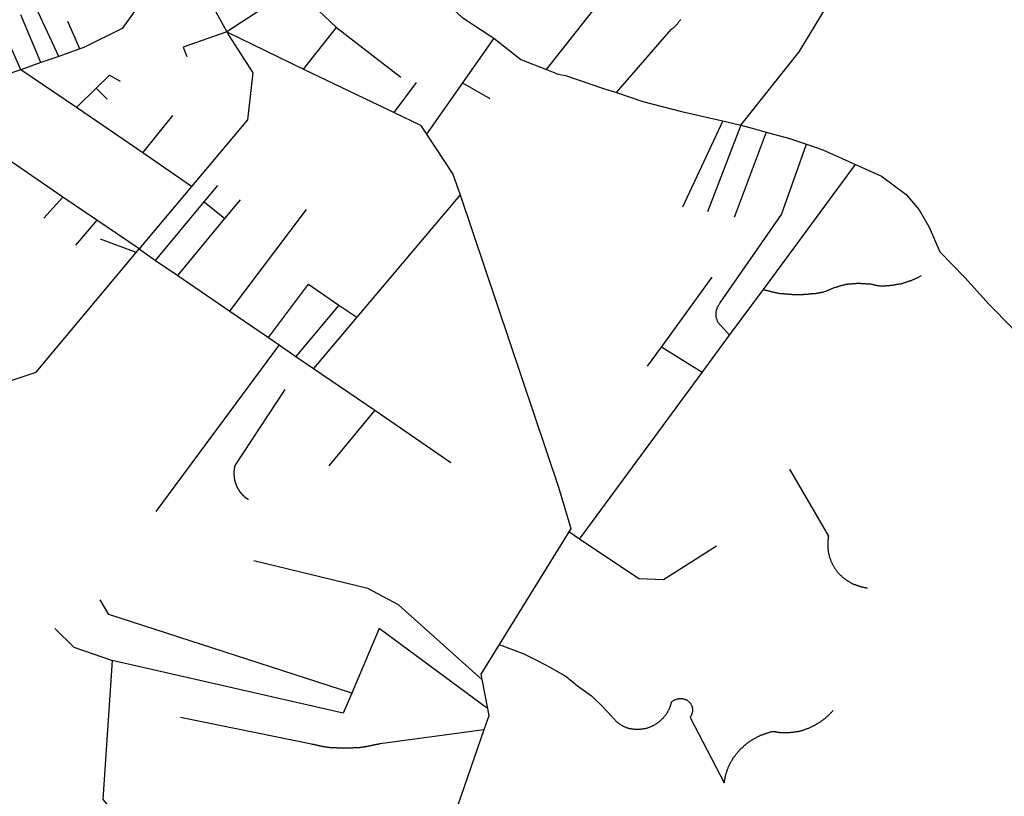
# Model space of a CAD drawing. Extents: x 318165 to 809444, y 987769 to 3368451.
# Drawn here: x 332769 to 333209, y 3361845 to 3362192 of the extents above; entities that cross this region are included whole.
import ezdxf

# ---------------------------------------------------------------- set-up
doc = ezdxf.new("R2010")
doc.units = 0
doc.header["$LTSCALE"] = 10
doc.header["$MEASUREMENT"] = 0
doc.layers.add('AMBI_EIXORUA', color=252, linetype='CONTINUOUS')

msp = doc.modelspace()

# ---------------------------------------------------------------- linework, layer by layer
at = {"layer": 'AMBI_EIXORUA'}
for points, elevation in [([(332894.59, 3362237.38), (332905.82, 3362233.87), (332923.39, 3362224.28), (332937.43, 3362216.59), (332952.98, 3362205.52), (332966.34, 3362193.23), (332967.28, 3362192.56), (332979.77, 3362184.46), (332980.62, 3362183.78)], 5337.64), ([(332847.35, 3362216.45), (332849.05, 3362208.89), (332856.98, 3362194.31), (332861.2, 3362186.62)], 5334.67), ([(333004.19, 3362169.88), (333037.2, 3362211.73)], 5347.09), ([(333091.11, 3362144.9), (333117.32, 3362177.71), (333129.06, 3362197.15), (333138.75, 3362212.4)], 5362.48), ([(332891.46, 3362206.46), (332861.2, 3362186.62)], 5334.4), ([(332891.46, 3362206.46), (332910.27, 3362188.64)], 5334.94), ([(332786.04, 3362175.68), (332774.94, 3362199.58)], 5336.83), ([(332821.68, 3362198.36), (332814.43, 3362188.1), (332797.17, 3362179.6), (332795.49, 3362179.06)], 5336.02), ([(332778.07, 3362172.98), (332769.05, 3362194.31)], 5338.18), ([(333035.59, 3362159.48), (333060.06, 3362187.7), (333060.27, 3362187.83), (333060.48, 3362188.1), (333060.7, 3362188.24), (333060.88, 3362188.37), (333061.1, 3362188.51), (333061.29, 3362188.78), (333061.51, 3362188.91), (333061.69, 3362189.05), (333061.89, 3362189.32), (333062.08, 3362189.45), (333062.27, 3362189.72), (333062.45, 3362189.86), (333062.62, 3362190.13), (333062.81, 3362190.26), (333062.97, 3362190.4), (333063.16, 3362190.67), (333063.33, 3362190.94), (333063.49, 3362191.07), (333063.65, 3362191.34), (333063.79, 3362191.48), (333063.95, 3362191.75), (333064.12, 3362192.02), (333064.26, 3362192.15)], 5353.3), ([(332769.1, 3362169.74), (332759.88, 3362190.8)], 5339.8), ([(332795.49, 3362179.06), (332790.02, 3362191.34)], 5336.29), ([(332895.48, 3362170.01), (332910.27, 3362188.64)], 5342.5), ([(332910.27, 3362188.64), (332939.1, 3362166.37)], 5348.17), ([(332861.2, 3362186.62), (332841.75, 3362179.73), (332843.3, 3362175.68)], 5338.45), ([(332861.2, 3362186.62), (332862.07, 3362185), (332872.83, 3362168.26), (332870.42, 3362147.33), (332845.45, 3362117.5)], 5374.63), ([(332861.2, 3362186.62), (332895.48, 3362170.01)], 5342.77), ([(332980.62, 3362183.78), (332966.68, 3362163.8)], 5349.25), ([(332980.62, 3362183.78), (332992.77, 3362174.33), (333004.19, 3362169.88)], 5347.36), ([(332795.49, 3362179.06), (332786.04, 3362175.68)], 5336.56), ([(332786.04, 3362175.68), (332778.07, 3362172.98)], 5337.91), ([(332769.1, 3362169.74), (332760.53, 3362166.77)], 5340.34), ([(332778.07, 3362172.98), (332769.1, 3362169.74)], 5339.53), ([(332793.91, 3362152.87), (332769.1, 3362169.74)], 5351.68), ([(332895.48, 3362170.01), (332936.02, 3362150.57)], 5354.38), ([(333004.19, 3362169.88), (333009.51, 3362167.72), (333012.68, 3362167.18), (333029.76, 3362161.37), (333035.59, 3362159.48)], 5353.57), ([(332802.74, 3362161.51), (332808.74, 3362167.31)], 5346.01), ([(332808.74, 3362167.31), (332813.48, 3362164.61)], 5344.12), ([(332793.91, 3362152.87), (332802.74, 3362161.51)], 5351.41), ([(332802.74, 3362161.51), (332807.71, 3362156.51)], 5348.71), ([(332936.02, 3362150.57), (332946.03, 3362164.07)], 5354.11), ([(332966.68, 3362163.8), (332950.54, 3362140.85)], 5359.78), ([(332966.68, 3362163.8), (332978.85, 3362156.92)], 5353.03), ([(333035.59, 3362159.48), (333047.31, 3362155.57), (333064.59, 3362150.98), (333082.4, 3362147.06), (333083.06, 3362146.93)], 5360.86), ([(332823.6, 3362132.48), (332793.91, 3362152.87)], 5362.21), ([(332823.6, 3362132.48), (332837.09, 3362149.22)], 5361.94), ([(332936.02, 3362150.57), (332947.84, 3362144.9), (332950.54, 3362140.85)], 5360.05), ([(332787.82, 3362112.77), (332739.8, 3362145.71)], 5375.17), ([(333083.06, 3362146.93), (333065, 3362108.18)], 5384.62), ([(333091.11, 3362144.9), (333076.29, 3362106.16)], 5385.16), ([(333083.06, 3362146.93), (333091.11, 3362144.9)], 5362.75), ([(333091.11, 3362144.9), (333097.21, 3362143.28), (333102.45, 3362141.8)], 5364.64), ([(332950.54, 3362140.85), (332962.39, 3362123.03), (332965.56, 3362113.72)], 5378.68), ([(333102.45, 3362141.8), (333088.21, 3362103.59)], 5386.51), ([(333102.45, 3362141.8), (333112.44, 3362139.1), (333120.54, 3362136.4)], 5369.5), ([(333086.12, 3362050.94), (333080.89, 3362056.88), (333080.79, 3362057.15), (333080.68, 3362057.42), (333080.58, 3362057.69), (333080.51, 3362057.83), (333080.41, 3362058.1), (333080.36, 3362058.37), (333080.29, 3362058.64), (333080.24, 3362058.77), (333080.2, 3362059.04), (333080.14, 3362059.31), (333080.13, 3362059.58), (333080.1, 3362059.85), (333080.09, 3362060.12), (333080.09, 3362060.39), (333080.09, 3362060.53), (333080.1, 3362060.8), (333080.13, 3362061.07), (333080.16, 3362061.34), (333080.2, 3362061.61), (333080.23, 3362061.88), (333080.29, 3362062.15), (333080.35, 3362062.42), (333080.43, 3362062.55), (333080.52, 3362062.82), (333080.6, 3362063.09), (333080.68, 3362063.36), (333080.8, 3362063.63), (333080.91, 3362063.9), (333081.05, 3362064.04), (333081.16, 3362064.31), (333081.29, 3362064.58), (333081.44, 3362064.71), (333081.6, 3362064.98), (333081.73, 3362065.25), (333081.95, 3362065.52), (333109.42, 3362104.94), (333120.54, 3362136.4)], 5407.57), ([(333120.54, 3362136.4), (333127.92, 3362133.83), (333140.81, 3362128.03), (333142.51, 3362127.35)], 5375.98), ([(332845.45, 3362117.5), (332823.6, 3362132.48)], 5374.9), ([(333101.28, 3362071.46), (333142.51, 3362127.35)], 5398.66), ([(333142.51, 3362127.35), (333154.1, 3362122.09), (333165.06, 3362113.85), (333170.97, 3362107.1), (333175.47, 3362099.27), (333180.12, 3362088.34), (333191.4, 3362076.86), (333202.28, 3362064.71), (333212.47, 3362054.45), (333222.75, 3362046.62), (333230.07, 3362031.23), (333237.03, 3362016.79), (333240.6, 3362005.18)], 5429.44), ([(332845.45, 3362117.5), (332821.97, 3362089.55)], 5386.78), ([(332851.08, 3362110.61), (332857.13, 3362117.9)], 5377.06), ([(332787.82, 3362112.77), (332779.35, 3362103.32)], 5379.49), ([(332803.12, 3362102.38), (332787.82, 3362112.77)], 5380.3), ([(332965.56, 3362113.72), (332919.38, 3362059.04)], 5400.55), ([(332965.56, 3362113.72), (333009.62, 3361983.04), (333015.07, 3361964.54), (333014.2, 3361963.06)], 5447.26), ([(332829.37, 3362084.42), (332851.08, 3362110.61)], 5387.86), ([(332851.08, 3362110.61), (332860.36, 3362103.19)], 5381.38), ([(332860.36, 3362103.19), (332867.36, 3362111.56)], 5381.11), ([(332862.53, 3362061.74), (332896.81, 3362107.24)], 5398.12), ([(332803.12, 3362102.38), (332793.45, 3362091.31)], 5385.43), ([(332821.97, 3362089.55), (332803.12, 3362102.38)], 5387.05), ([(332839.28, 3362077.67), (332860.36, 3362103.19)], 5390.29), ([(332820.72, 3362087.93), (332804.76, 3362094.01)], 5387.59), ([(332692.35, 3362040.68), (332717.01, 3362028.94), (332747.94, 3362025.29), (332775.85, 3362034.47), (332820.72, 3362087.93)], 5411.08), ([(332820.72, 3362087.93), (332821.97, 3362089.55)], 5387.32), ([(332821.97, 3362089.55), (332829.37, 3362084.42)], 5388.13), ([(332829.37, 3362084.42), (332839.28, 3362077.67)], 5390.56), ([(332839.28, 3362077.67), (332862.53, 3362061.74)], 5398.39), ([(333055.62, 3362045.68), (333078.3, 3362077)], 5408.65), ([(333101.28, 3362071.46), (333101.54, 3362071.33), (333101.78, 3362071.33), (333102.04, 3362071.19), (333102.28, 3362071.19), (333102.51, 3362071.06), (333102.77, 3362070.92), (333103.04, 3362070.92), (333103.28, 3362070.92), (333103.52, 3362070.79), (333103.78, 3362070.79), (333104.04, 3362070.65), (333104.28, 3362070.65), (333104.54, 3362070.52), (333104.78, 3362070.52), (333105.04, 3362070.38), (333105.31, 3362070.38), (333105.54, 3362070.38), (333105.8, 3362070.25), (333106.06, 3362070.25), (333106.31, 3362070.11), (333106.57, 3362070.11), (333106.83, 3362070.11), (333107.07, 3362069.98), (333107.33, 3362069.98), (333107.6, 3362069.98), (333107.86, 3362069.84), (333108.1, 3362069.84), (333108.36, 3362069.84), (333108.63, 3362069.71), (333108.89, 3362069.71), (333109.15, 3362069.71), (333109.4, 3362069.71), (333109.66, 3362069.57), (333109.92, 3362069.57), (333110.18, 3362069.57), (333110.45, 3362069.57), (333110.71, 3362069.44), (333110.95, 3362069.44), (333111.21, 3362069.44), (333111.47, 3362069.44), (333111.74, 3362069.44), (333112, 3362069.44), (333112.27, 3362069.3), (333112.54, 3362069.3), (333112.8, 3362069.3), (333113.06, 3362069.3), (333113.33, 3362069.3), (333113.59, 3362069.3), (333113.85, 3362069.3), (333114.12, 3362069.17), (333114.36, 3362069.17), (333114.62, 3362069.17), (333114.89, 3362069.17), (333115.15, 3362069.17), (333115.41, 3362069.17), (333115.68, 3362069.17), (333115.95, 3362069.17), (333116.22, 3362069.17), (333116.48, 3362069.17), (333116.74, 3362069.17), (333117.01, 3362069.17), (333117.27, 3362069.17), (333117.53, 3362069.17), (333117.8, 3362069.17), (333118.06, 3362069.17), (333118.33, 3362069.17), (333118.59, 3362069.17), (333118.86, 3362069.17), (333119.13, 3362069.17), (333119.39, 3362069.3), (333119.66, 3362069.3), (333119.92, 3362069.3), (333120.18, 3362069.3), (333120.45, 3362069.3), (333120.71, 3362069.3), (333120.98, 3362069.3), (333121.24, 3362069.3), (333121.51, 3362069.44), (333121.78, 3362069.44), (333122.05, 3362069.44), (333122.31, 3362069.44), (333122.57, 3362069.44), (333122.84, 3362069.57), (333123.1, 3362069.57), (333123.37, 3362069.57), (333123.63, 3362069.57), (333123.9, 3362069.71), (333124.16, 3362069.71), (333124.43, 3362069.71), (333124.69, 3362069.71), (333124.96, 3362069.84), (333125.23, 3362069.84), (333125.5, 3362069.84), (333125.76, 3362069.98), (333125.99, 3362069.98), (333126.26, 3362069.98), (333126.53, 3362070.11), (333126.8, 3362070.11), (333127.06, 3362070.11), (333127.33, 3362070.25), (333127.59, 3362070.25), (333127.86, 3362070.25), (333128.12, 3362070.38), (333128.37, 3362070.38), (333128.63, 3362070.52), (333129.13, 3362070.65), (333129.38, 3362070.79), (333129.61, 3362070.79), (333129.86, 3362070.92), (333130.09, 3362071.06), (333130.36, 3362071.19), (333130.61, 3362071.33), (333130.85, 3362071.46), (333131.09, 3362071.46), (333131.35, 3362071.6), (333131.6, 3362071.73), (333131.83, 3362071.87), (333132.1, 3362071.87), (333132.35, 3362072), (333132.61, 3362072.14), (333132.85, 3362072.27), (333133.12, 3362072.27), (333133.36, 3362072.41), (333133.62, 3362072.54), (333133.87, 3362072.54), (333134.13, 3362072.68), (333134.4, 3362072.68), (333134.63, 3362072.81), (333134.9, 3362072.95), (333135.17, 3362072.95), (333135.41, 3362073.08), (333135.68, 3362073.08), (333135.94, 3362073.22), (333136.21, 3362073.22), (333136.45, 3362073.35), (333136.72, 3362073.35), (333136.98, 3362073.49), (333137.25, 3362073.49), (333137.51, 3362073.49), (333137.78, 3362073.62), (333138.04, 3362073.62), (333138.31, 3362073.76), (333138.55, 3362073.76), (333138.82, 3362073.76), (333139.08, 3362073.89), (333139.35, 3362073.89), (333139.61, 3362073.89), (333139.88, 3362073.89), (333140.14, 3362074.03), (333140.41, 3362074.03), (333140.68, 3362074.03), (333140.94, 3362074.03), (333141.21, 3362074.16), (333141.47, 3362074.16), (333141.74, 3362074.16), (333142, 3362074.16), (333142.27, 3362074.16), (333142.53, 3362074.16), (333142.79, 3362074.16), (333143.06, 3362074.3), (333143.32, 3362074.3), (333143.59, 3362074.3), (333143.86, 3362074.3), (333144.12, 3362074.3), (333144.39, 3362074.3), (333144.65, 3362074.3), (333144.91, 3362074.16), (333145.18, 3362074.16), (333145.44, 3362074.16), (333145.7, 3362074.16), (333145.97, 3362074.16), (333146.24, 3362074.16), (333146.5, 3362074.16), (333146.73, 3362074.16), (333147, 3362074.16), (333147.27, 3362074.03), (333147.53, 3362074.03), (333147.8, 3362074.03), (333148.06, 3362074.03), (333148.32, 3362074.03), (333148.56, 3362073.89), (333148.83, 3362073.89), (333149.09, 3362073.89), (333149.35, 3362073.89), (333149.62, 3362073.76), (333149.86, 3362073.76), (333150.12, 3362073.62), (333150.38, 3362073.62), (333150.61, 3362073.62), (333150.88, 3362073.49), (333151.15, 3362073.49), (333151.38, 3362073.35), (333151.64, 3362073.35), (333151.88, 3362073.22), (333152.28, 3362073.22), (333152.54, 3362073.22), (333152.8, 3362073.22), (333153.07, 3362073.08), (333153.33, 3362073.08), (333153.59, 3362073.08), (333153.86, 3362073.08), (333154.12, 3362073.08), (333154.39, 3362073.08), (333154.66, 3362073.08), (333154.92, 3362073.08), (333155.19, 3362073.08), (333155.45, 3362073.08), (333155.71, 3362073.08), (333155.98, 3362073.08), (333156.24, 3362073.08), (333156.51, 3362073.22), (333156.77, 3362073.22), (333157.04, 3362073.22), (333157.31, 3362073.22), (333157.57, 3362073.22), (333157.84, 3362073.22), (333158.1, 3362073.35), (333158.37, 3362073.35), (333158.63, 3362073.35), (333158.89, 3362073.35), (333159.16, 3362073.35), (333159.42, 3362073.49), (333159.69, 3362073.49), (333159.96, 3362073.49), (333160.23, 3362073.62), (333160.49, 3362073.62), (333160.73, 3362073.62), (333160.99, 3362073.76), (333161.26, 3362073.76), (333161.52, 3362073.76), (333161.79, 3362073.89), (333162.06, 3362073.89), (333162.33, 3362074.03), (333162.6, 3362074.03), (333162.83, 3362074.03), (333163.1, 3362074.16), (333163.36, 3362074.16), (333163.63, 3362074.3), (333163.87, 3362074.43), (333164.13, 3362074.43), (333164.4, 3362074.57), (333164.67, 3362074.57), (333164.91, 3362074.7), (333165.18, 3362074.7), (333165.44, 3362074.84), (333165.68, 3362074.97), (333165.95, 3362074.97), (333166.19, 3362075.11), (333166.45, 3362075.11), (333166.7, 3362075.24), (333166.97, 3362075.38), (333167.2, 3362075.38), (333167.47, 3362075.51), (333167.71, 3362075.65), (333167.98, 3362075.78), (333168.22, 3362075.92), (333168.46, 3362075.92), (333168.73, 3362076.05), (333168.97, 3362076.19), (333169.21, 3362076.32), (333169.45, 3362076.32), (333169.69, 3362076.46), (333169.93, 3362076.59), (333170.2, 3362076.73), (333170.44, 3362076.86), (333170.68, 3362077), (333170.92, 3362077.13), (333171.16, 3362077.27), (333171.4, 3362077.4), (333171.65, 3362077.54), (333172.02, 3362077.67)], 5400.28), ([(332879.79, 3362050), (332897.69, 3362073.76), (332897.72, 3362073.76)], 5404.33), ([(332897.72, 3362073.76), (332911.32, 3362064.44)], 5397.58), ([(333086.12, 3362050.94), (333101.28, 3362071.46)], 5407.3), ([(332911.32, 3362064.44), (332892.14, 3362041.49)], 5406.76), ([(332911.32, 3362064.44), (332919.38, 3362059.04)], 5400.82), ([(332862.53, 3362061.74), (332879.79, 3362050)], 5404.6), ([(332919.38, 3362059.04), (332900.06, 3362036.09)], 5409.46), ([(333073.92, 3362034.34), (333086.12, 3362050.94)], 5413.24), ([(332884.66, 3362046.62), (332829.48, 3361972.1)], 5438.35), ([(332879.79, 3362050), (332884.66, 3362046.62)], 5405.41), ([(332884.66, 3362046.62), (332892.14, 3362041.49)], 5407.03), ([(333049.42, 3362037.17), (333055.62, 3362045.68)], 5412.43), ([(333073.92, 3362034.34), (333055.62, 3362045.68)], 5413.51), ([(332892.14, 3362041.49), (332900.06, 3362036.09)], 5409.73), ([(332900.06, 3362036.09), (332927.38, 3362017.46)], 5416.21), ([(333018.94, 3361959.82), (333073.92, 3362034.34)], 5449.42), ([(332887.15, 3362026.64), (332864.83, 3361992.76), (332864.8, 3361992.62), (332864.8, 3361992.62), (332864.77, 3361992.49), (332864.74, 3361992.35), (332864.72, 3361992.22), (332864.68, 3361992.08), (332864.66, 3361992.08), (332864.65, 3361991.95), (332864.63, 3361991.81), (332864.59, 3361991.68), (332864.59, 3361991.54), (332864.57, 3361991.54), (332864.56, 3361991.41), (332864.53, 3361991.27), (332864.52, 3361991.14), (332864.5, 3361991.14), (332864.5, 3361991), (332864.47, 3361990.87), (332864.47, 3361990.73), (332864.47, 3361990.6), (332864.43, 3361990.46), (332864.43, 3361990.33), (332864.43, 3361990.33), (332864.42, 3361990.19), (332864.4, 3361990.06), (332864.4, 3361989.92), (332864.4, 3361989.79), (332864.39, 3361989.79), (332864.39, 3361989.65), (332864.39, 3361989.52), (332864.38, 3361989.38), (332864.38, 3361989.25), (332864.38, 3361989.11), (332864.38, 3361989.11), (332864.37, 3361988.98), (332864.4, 3361988.84), (332864.4, 3361988.71), (332864.39, 3361988.71), (332864.39, 3361988.57), (332864.39, 3361988.44), (332864.41, 3361988.3), (332864.41, 3361988.17), (332864.43, 3361988.03), (332864.43, 3361987.9), (332864.43, 3361987.9), (332864.45, 3361987.76), (332864.47, 3361987.63), (332864.47, 3361987.49), (332864.5, 3361987.36), (332864.49, 3361987.36), (332864.52, 3361987.22), (332864.54, 3361987.09), (332864.54, 3361986.95), (332864.57, 3361986.82), (332864.59, 3361986.82), (332864.61, 3361986.68), (332864.61, 3361986.55), (332864.63, 3361986.41), (332864.66, 3361986.41), (332864.68, 3361986.28), (332864.71, 3361986.14), (332864.73, 3361986.01), (332864.76, 3361985.87), (332864.78, 3361985.74), (332864.8, 3361985.74), (332864.83, 3361985.6), (332864.88, 3361985.47), (332864.9, 3361985.47), (332864.92, 3361985.33), (332864.95, 3361985.2), (332864.97, 3361985.06), (332865.02, 3361984.93), (332865.05, 3361984.93), (332865.07, 3361984.79), (332865.12, 3361984.66), (332865.15, 3361984.52), (332865.2, 3361984.52), (332865.22, 3361984.39), (332865.28, 3361984.25), (332865.29, 3361984.12), (332865.35, 3361984.12), (332865.38, 3361983.98), (332865.42, 3361983.85), (332865.47, 3361983.71), (332865.5, 3361983.71), (332865.55, 3361983.58), (332865.6, 3361983.44), (332865.65, 3361983.31), (332865.67, 3361983.31), (332865.72, 3361983.17), (332865.77, 3361983.04), (332865.82, 3361983.04), (332865.88, 3361982.9), (332865.93, 3361982.77), (332865.98, 3361982.63), (332866.03, 3361982.63), (332866.09, 3361982.5), (332866.14, 3361982.36), (332866.18, 3361982.23), (332866.23, 3361982.23), (332866.29, 3361982.09), (332866.36, 3361982.09), (332866.41, 3361981.96), (332866.47, 3361981.82), (332866.52, 3361981.82), (332866.59, 3361981.69), (332866.64, 3361981.55), (332866.69, 3361981.55), (332866.74, 3361981.42), (332866.82, 3361981.28), (332866.87, 3361981.28), (332866.95, 3361981.15), (332867, 3361981.01), (332867.07, 3361981.01), (332867.13, 3361980.88), (332867.21, 3361980.74), (332867.26, 3361980.74), (332867.33, 3361980.61), (332867.42, 3361980.61), (332867.46, 3361980.47), (332867.55, 3361980.34), (332867.62, 3361980.34), (332867.67, 3361980.2), (332867.75, 3361980.2), (332867.82, 3361980.07), (332867.9, 3361979.93), (332867.95, 3361979.93), (332868.03, 3361979.8), (332868.11, 3361979.66), (332868.19, 3361979.66), (332868.26, 3361979.53), (332868.34, 3361979.53), (332868.42, 3361979.39), (332868.5, 3361979.39), (332868.57, 3361979.26), (332868.65, 3361979.26), (332868.73, 3361979.12), (332868.81, 3361978.99), (332868.89, 3361978.99), (332868.96, 3361978.85), (332869.06, 3361978.85), (332869.14, 3361978.72), (332869.22, 3361978.72), (332869.3, 3361978.58), (332869.38, 3361978.58), (332869.49, 3361978.45), (332869.56, 3361978.45), (332869.64, 3361978.31), (332869.71, 3361978.31), (332869.82, 3361978.18), (332869.9, 3361978.18), (332870.01, 3361978.04), (332870.08, 3361978.04), (332870.16, 3361977.91), (332870.27, 3361977.91), (332870.35, 3361977.91), (332870.45, 3361977.77), (332870.52, 3361977.77), (332870.62, 3361977.64), (332870.71, 3361977.64), (332870.87, 3361977.5)], 5435.38), ([(332927.38, 3362017.46), (332906.91, 3361992.62)], 5426.47), ([(332927.38, 3362017.46), (332961.45, 3361994.11)], 5427.82), ([(333112.91, 3361991.14), (333130.39, 3361961.17), (333130.33, 3361961.03), (333130.3, 3361960.76), (333130.26, 3361960.49), (333130.23, 3361960.22), (333130.17, 3361959.95), (333130.17, 3361959.68), (333130.14, 3361959.41), (333130.1, 3361959.14), (333130.07, 3361958.87), (333130.07, 3361958.6), (333130.06, 3361958.47), (333130.05, 3361958.2), (333130.05, 3361957.93), (333130.04, 3361957.66), (333130.04, 3361957.39), (333130.04, 3361957.12), (333130.03, 3361956.85), (333130.04, 3361956.58), (333130.07, 3361956.31), (333130.06, 3361956.17), (333130.08, 3361955.9), (333130.1, 3361955.63), (333130.12, 3361955.36), (333130.17, 3361955.09), (333130.19, 3361954.82), (333130.24, 3361954.55), (333130.26, 3361954.42), (333130.31, 3361954.15), (333130.36, 3361953.88), (333130.41, 3361953.61), (333130.45, 3361953.34), (333130.49, 3361953.07), (333130.54, 3361952.93), (333130.62, 3361952.66), (333130.67, 3361952.39), (333130.74, 3361952.12), (333130.81, 3361951.85), (333130.89, 3361951.72), (333130.96, 3361951.45), (333131.03, 3361951.18), (333131.11, 3361950.91), (333131.21, 3361950.77), (333131.28, 3361950.5), (333131.39, 3361950.23), (333131.46, 3361949.96), (333131.56, 3361949.83), (333131.66, 3361949.56), (333131.77, 3361949.29), (333131.86, 3361949.15), (333131.98, 3361948.88), (333132.09, 3361948.61), (333132.22, 3361948.48), (333132.32, 3361948.21), (333132.45, 3361947.94), (333132.58, 3361947.8), (333132.7, 3361947.53), (333132.83, 3361947.4), (333132.96, 3361947.13), (333133.08, 3361946.99), (333133.21, 3361946.72), (333133.37, 3361946.45), (333133.5, 3361946.32), (333133.65, 3361946.05), (333133.8, 3361945.91), (333133.95, 3361945.64), (333134.11, 3361945.51), (333134.26, 3361945.24), (333134.41, 3361945.1), (333134.58, 3361944.97), (333134.73, 3361944.7), (333134.91, 3361944.56), (333135.06, 3361944.29), (333135.24, 3361944.16), (333135.43, 3361944.02), (333135.58, 3361943.75), (333135.76, 3361943.62), (333135.94, 3361943.48), (333136.13, 3361943.35), (333136.3, 3361943.08), (333136.52, 3361942.94), (333136.7, 3361942.81), (333136.88, 3361942.67), (333137.09, 3361942.54), (333137.27, 3361942.27), (333137.48, 3361942.13), (333137.69, 3361942), (333137.87, 3361941.86), (333138.08, 3361941.73), (333138.28, 3361941.59), (333138.49, 3361941.46), (333138.7, 3361941.32), (333138.91, 3361941.19), (333139.14, 3361941.05), (333139.35, 3361940.92), (333139.56, 3361940.78), (333139.8, 3361940.65), (333140, 3361940.51), (333140.24, 3361940.38), (333140.45, 3361940.24), (333140.68, 3361940.11), (333140.92, 3361939.97), (333141.16, 3361939.84), (333141.37, 3361939.84), (333141.6, 3361939.7), (333141.84, 3361939.57), (333142.08, 3361939.43), (333142.31, 3361939.43), (333142.55, 3361939.3), (333142.81, 3361939.16), (333143.05, 3361939.16), (333143.28, 3361939.03), (333143.52, 3361939.03), (333143.78, 3361938.89), (333144.02, 3361938.89), (333144.29, 3361938.76), (333144.51, 3361938.62), (333144.78, 3361938.62), (333145.02, 3361938.49), (333145.28, 3361938.49), (333145.52, 3361938.49), (333145.78, 3361938.35), (333146.04, 3361938.35), (333146.28, 3361938.22), (333146.55, 3361938.22), (333146.81, 3361938.22), (333147.07, 3361938.08), (333147.34, 3361938.08), (333147.81, 3361938.08)], 5466.7), ([(333014.2, 3361963.06), (332983.09, 3361912.7)], 5472.91), ([(333018.94, 3361959.82), (333014.2, 3361963.06)], 5449.69), ([(333080.28, 3361956.71), (333056.55, 3361941.59), (333045.51, 3361942), (333018.94, 3361959.82)], 5461.03), ([(332975.33, 3361897.04), (332937.99, 3361930.39), (332924.31, 3361937.68), (332873.32, 3361950.1)], 5481.82), ([(332917.11, 3361890.97), (332808.47, 3361926.07), (332804.49, 3361932.68)], 5482.63), ([(332809.83, 3361905.55), (332792.94, 3361911.35), (332784.24, 3361919.86)], 5471.83), ([(332977.76, 3361884.08), (332929.31, 3361919.86), (332917.11, 3361890.97)], 5487.76), ([(332983.09, 3361912.7), (332974.87, 3361899.34), (332975.33, 3361897.04)], 5481.55), ([(332983.09, 3361912.7), (332994.03, 3361908.52), (333000.29, 3361905.41), (333005.97, 3361902.44), (333013.1, 3361898.39), (333018.15, 3361894.21), (333024.36, 3361889.75), (333028.8, 3361885.43), (333033.79, 3361880.17), (333033.94, 3361880.03), (333034.09, 3361879.76), (333034.24, 3361879.63), (333034.43, 3361879.36), (333034.58, 3361879.22), (333034.74, 3361878.95), (333034.92, 3361878.82), (333035.1, 3361878.68), (333035.28, 3361878.41), (333035.47, 3361878.28), (333035.65, 3361878.14), (333035.83, 3361878.01), (333036.03, 3361877.87), (333036.22, 3361877.6), (333036.43, 3361877.47), (333036.63, 3361877.33), (333036.84, 3361877.2), (333037.03, 3361877.06), (333037.27, 3361876.93), (333037.47, 3361876.79), (333037.68, 3361876.66), (333037.92, 3361876.52), (333038.13, 3361876.39), (333038.35, 3361876.25), (333038.56, 3361876.12), (333038.8, 3361875.98), (333039.04, 3361875.98), (333039.27, 3361875.85), (333039.51, 3361875.71), (333039.75, 3361875.71), (333039.98, 3361875.58), (333040.24, 3361875.44), (333040.48, 3361875.44), (333040.72, 3361875.31), (333040.98, 3361875.31), (333041.21, 3361875.17), (333041.48, 3361875.17), (333041.72, 3361875.04), (333041.98, 3361875.04), (333042.24, 3361874.9), (333042.48, 3361874.9), (333042.74, 3361874.9), (333043.01, 3361874.9), (333043.27, 3361874.77), (333043.53, 3361874.77), (333043.8, 3361874.77), (333044.07, 3361874.77), (333044.33, 3361874.77), (333044.6, 3361874.77), (333044.86, 3361874.77), (333045.12, 3361874.77), (333045.39, 3361874.77), (333045.65, 3361874.77), (333045.92, 3361874.77), (333046.18, 3361874.77), (333046.45, 3361874.77), (333046.72, 3361874.9), (333046.98, 3361874.9), (333047.22, 3361874.9), (333047.49, 3361874.9), (333047.75, 3361875.04), (333048.02, 3361875.04), (333048.28, 3361875.17), (333048.55, 3361875.17), (333048.82, 3361875.31), (333049.05, 3361875.31), (333049.32, 3361875.44), (333049.58, 3361875.44), (333049.83, 3361875.58), (333050.1, 3361875.71), (333050.34, 3361875.71), (333050.61, 3361875.85), (333050.84, 3361875.98), (333051.09, 3361875.98), (333051.36, 3361876.12), (333051.59, 3361876.25), (333051.84, 3361876.39), (333052.07, 3361876.52), (333052.32, 3361876.66), (333052.55, 3361876.79), (333052.77, 3361876.93), (333053.02, 3361877.06), (333053.25, 3361877.2), (333053.47, 3361877.33), (333053.68, 3361877.47), (333053.93, 3361877.6), (333054.14, 3361877.74), (333054.36, 3361878.01), (333054.57, 3361878.14), (333054.79, 3361878.28), (333055, 3361878.41), (333055.2, 3361878.68), (333055.41, 3361878.82), (333055.6, 3361878.95), (333055.79, 3361879.22), (333055.98, 3361879.36), (333056.17, 3361879.63), (333056.36, 3361879.76), (333056.55, 3361879.9), (333056.74, 3361880.17), (333056.9, 3361880.3), (333057.07, 3361880.57), (333057.23, 3361880.84), (333057.42, 3361880.98), (333057.58, 3361881.25), (333057.72, 3361881.38), (333057.89, 3361881.65), (333058.02, 3361881.92), (333058.18, 3361882.06), (333058.33, 3361882.33), (333058.46, 3361882.46), (333058.57, 3361882.73), (333058.71, 3361883), (333058.81, 3361883.27), (333058.96, 3361883.41), (333059.07, 3361883.68), (333059.18, 3361883.95), (333059.29, 3361884.22), (333059.37, 3361884.49), (333059.49, 3361884.62), (333059.57, 3361884.89), (333059.66, 3361885.16), (333059.74, 3361885.43), (333059.83, 3361885.7), (333059.91, 3361885.97), (333059.97, 3361886.11), (333060.03, 3361886.38), (333060.11, 3361886.65), (333060.17, 3361887.05), (333060.39, 3361887.19), (333060.6, 3361887.32), (333060.82, 3361887.46), (333061.07, 3361887.59), (333061.3, 3361887.73), (333061.55, 3361887.86), (333061.78, 3361888), (333062.03, 3361888.13), (333062.29, 3361888.13), (333062.56, 3361888.27), (333062.8, 3361888.4), (333063.07, 3361888.4), (333063.33, 3361888.4), (333063.6, 3361888.54), (333063.86, 3361888.54), (333064.13, 3361888.54), (333064.39, 3361888.54), (333064.65, 3361888.54), (333064.92, 3361888.54), (333065.19, 3361888.4), (333065.42, 3361888.4), (333065.68, 3361888.4), (333065.92, 3361888.27), (333066.18, 3361888.13), (333066.42, 3361888.13), (333066.65, 3361888), (333066.86, 3361887.86), (333067.1, 3361887.73), (333067.31, 3361887.59), (333067.51, 3361887.46), (333067.7, 3361887.32), (333067.9, 3361887.19), (333068.09, 3361886.92), (333068.24, 3361886.78), (333068.43, 3361886.65), (333068.58, 3361886.38), (333068.71, 3361886.24), (333068.86, 3361885.97), (333068.97, 3361885.84), (333069.09, 3361885.57), (333069.19, 3361885.3), (333069.26, 3361885.03), (333069.34, 3361884.89), (333069.41, 3361884.62), (333069.46, 3361884.35), (333069.51, 3361884.08), (333069.53, 3361883.81), (333069.55, 3361883.54), (333069.57, 3361883.27), (333069.54, 3361883), (333069.53, 3361882.87), (333069.5, 3361882.6), (333069.44, 3361882.33), (333069.4, 3361882.06), (333069.32, 3361881.79), (333069.24, 3361881.52), (333069.15, 3361881.38), (333069.07, 3361881.11), (333068.96, 3361880.84), (333068.81, 3361880.57), (333068.68, 3361880.44), (333068.46, 3361880.03), (333083.76, 3361850.87), (333083.8, 3361851.14), (333083.82, 3361851.41), (333083.88, 3361851.68), (333083.92, 3361851.95), (333083.95, 3361852.22), (333084.01, 3361852.36), (333084.04, 3361852.63), (333084.1, 3361852.9), (333084.16, 3361853.17), (333084.22, 3361853.44), (333084.25, 3361853.71), (333084.34, 3361853.98), (333084.4, 3361854.25), (333084.45, 3361854.52), (333084.51, 3361854.65), (333084.59, 3361854.92), (333084.65, 3361855.19), (333084.73, 3361855.46), (333084.83, 3361855.73), (333084.91, 3361855.87), (333085, 3361856.14), (333085.08, 3361856.41), (333085.17, 3361856.68), (333085.27, 3361856.95), (333085.36, 3361857.22), (333085.44, 3361857.35), (333085.55, 3361857.62), (333085.67, 3361857.89), (333085.78, 3361858.16), (333085.87, 3361858.43), (333085.98, 3361858.57), (333086.09, 3361858.84), (333086.23, 3361859.11), (333086.34, 3361859.38), (333086.45, 3361859.51), (333086.58, 3361859.78), (333086.69, 3361860.05), (333086.84, 3361860.32), (333086.97, 3361860.46), (333087.08, 3361860.73), (333087.22, 3361861), (333087.36, 3361861.13), (333087.52, 3361861.4), (333087.65, 3361861.67), (333087.8, 3361861.81), (333087.93, 3361862.08), (333088.1, 3361862.35), (333088.26, 3361862.48), (333088.4, 3361862.75), (333088.57, 3361862.89), (333088.73, 3361863.16), (333088.89, 3361863.43), (333089.05, 3361863.56), (333089.22, 3361863.83), (333089.38, 3361863.97), (333089.54, 3361864.24), (333089.7, 3361864.37), (333089.9, 3361864.64), (333090.06, 3361864.78), (333090.25, 3361865.05), (333090.44, 3361865.18), (333090.61, 3361865.45), (333090.79, 3361865.59), (333090.99, 3361865.86), (333091.17, 3361865.99), (333091.37, 3361866.26), (333091.55, 3361866.4), (333091.74, 3361866.53), (333091.93, 3361866.8), (333092.14, 3361866.94), (333092.34, 3361867.07), (333092.55, 3361867.34), (333092.74, 3361867.48), (333092.95, 3361867.61), (333093.15, 3361867.88), (333093.36, 3361868.02), (333093.58, 3361868.15), (333093.8, 3361868.42), (333094.01, 3361868.56), (333094.23, 3361868.69), (333094.44, 3361868.83), (333094.66, 3361868.96), (333094.87, 3361869.1), (333095.09, 3361869.37), (333095.33, 3361869.5), (333095.54, 3361869.64), (333095.75, 3361869.77), (333096, 3361869.91), (333096.24, 3361870.04), (333096.45, 3361870.18), (333096.7, 3361870.31), (333096.91, 3361870.45), (333097.15, 3361870.58), (333097.39, 3361870.72), (333097.64, 3361870.85), (333097.88, 3361870.99), (333098.12, 3361871.12), (333098.36, 3361871.26), (333098.6, 3361871.39), (333098.84, 3361871.53), (333099.09, 3361871.66), (333099.32, 3361871.66), (333099.57, 3361871.8), (333099.8, 3361871.93), (333100.07, 3361872.07), (333100.31, 3361872.2), (333100.56, 3361872.2), (333100.83, 3361872.34), (333101.06, 3361872.47), (333101.32, 3361872.61), (333101.57, 3361872.61), (333101.84, 3361872.74), (333102.07, 3361872.88), (333102.34, 3361872.88), (333102.61, 3361873.01), (333102.85, 3361873.01), (333103.11, 3361873.15), (333103.38, 3361873.15), (333103.62, 3361873.28), (333103.89, 3361873.42), (333104.16, 3361873.42), (333104.42, 3361873.55), (333104.66, 3361873.55), (333104.93, 3361873.55), (333105.19, 3361873.69), (333105.69, 3361873.82), (333105.96, 3361873.69), (333106.19, 3361873.69), (333106.46, 3361873.69), (333106.72, 3361873.55), (333106.98, 3361873.55), (333107.23, 3361873.55), (333107.49, 3361873.42), (333107.75, 3361873.42), (333108.01, 3361873.42), (333108.28, 3361873.42), (333108.55, 3361873.28), (333108.81, 3361873.28), (333109.08, 3361873.28), (333109.34, 3361873.28), (333109.57, 3361873.28), (333109.84, 3361873.28), (333110.11, 3361873.28), (333110.37, 3361873.28), (333110.64, 3361873.28), (333110.9, 3361873.28), (333111.17, 3361873.28), (333111.43, 3361873.28), (333111.69, 3361873.28), (333111.96, 3361873.28), (333112.22, 3361873.28), (333112.49, 3361873.28), (333112.76, 3361873.28), (333113.02, 3361873.28), (333113.29, 3361873.28), (333113.55, 3361873.42), (333113.82, 3361873.42), (333114.08, 3361873.42), (333114.34, 3361873.42), (333114.61, 3361873.42), (333114.87, 3361873.55), (333115.14, 3361873.55), (333115.41, 3361873.55), (333115.68, 3361873.55), (333115.94, 3361873.69), (333116.21, 3361873.69), (333116.47, 3361873.82), (333116.71, 3361873.82), (333116.97, 3361873.82), (333117.24, 3361873.96), (333117.51, 3361873.96), (333117.78, 3361874.09), (333118.04, 3361874.09), (333118.28, 3361874.23), (333118.54, 3361874.23), (333118.81, 3361874.36), (333119.05, 3361874.36), (333119.32, 3361874.5), (333119.58, 3361874.63), (333119.83, 3361874.63), (333120.1, 3361874.77), (333120.33, 3361874.9), (333120.6, 3361874.9), (333120.84, 3361875.04), (333121.11, 3361875.17), (333121.35, 3361875.31), (333121.59, 3361875.31), (333121.85, 3361875.44), (333122.1, 3361875.58), (333122.34, 3361875.71), (333122.6, 3361875.85), (333122.85, 3361875.85), (333123.08, 3361875.98), (333123.33, 3361876.12), (333123.56, 3361876.25), (333123.81, 3361876.39), (333124.05, 3361876.52), (333124.29, 3361876.66), (333124.53, 3361876.79), (333124.77, 3361876.93), (333124.99, 3361877.06), (333125.23, 3361877.2), (333125.47, 3361877.33), (333125.69, 3361877.47), (333125.93, 3361877.6), (333126.14, 3361877.74), (333126.38, 3361877.87), (333126.6, 3361878.01), (333126.84, 3361878.14), (333127.06, 3361878.28), (333127.27, 3361878.55), (333127.49, 3361878.68), (333127.71, 3361878.82), (333127.94, 3361878.95), (333128.13, 3361879.09), (333128.35, 3361879.36), (333128.56, 3361879.49), (333128.78, 3361879.63), (333129, 3361879.76), (333129.21, 3361880.03), (333129.4, 3361880.17), (333129.61, 3361880.3), (333129.81, 3361880.57), (333130.02, 3361880.71), (333130.21, 3361880.84), (333130.4, 3361881.11), (333130.58, 3361881.25), (333130.78, 3361881.38), (333131, 3361881.65), (333131.18, 3361881.79), (333131.38, 3361882.06), (333131.54, 3361882.19), (333131.72, 3361882.33), (333131.92, 3361882.6), (333132.08, 3361882.73), (333132.43, 3361883.14)], 5499.91), ([(332809.99, 3361905.55), (332805.72, 3361843.31), (332824.35, 3361821.71), (332829.13, 3361805.11)], 5512.87), ([(332917.11, 3361890.97), (332913.23, 3361881.92), (332809.99, 3361905.55)], 5486.95), ([(332975.33, 3361897.04), (332977.76, 3361884.08)], 5487.49), ([(332977.76, 3361884.08), (332978.37, 3361880.84), (332976.19, 3361874.5)], 5491.54), ([(332976.19, 3361874.5), (332929.83, 3361868.29), (332929.56, 3361868.29), (332929.3, 3361868.15), (332929.03, 3361868.15), (332928.77, 3361868.02), (332928.53, 3361868.02), (332928.26, 3361867.88), (332928, 3361867.88), (332927.73, 3361867.75), (332927.46, 3361867.75), (332927.2, 3361867.75), (332926.95, 3361867.61), (332926.69, 3361867.61), (332926.42, 3361867.48), (332926.16, 3361867.48), (332925.89, 3361867.48), (332925.63, 3361867.34), (332925.36, 3361867.34), (332925.1, 3361867.21), (332924.83, 3361867.21), (332924.59, 3361867.21), (332924.32, 3361867.07), (332924.06, 3361867.07), (332923.79, 3361867.07), (332923.53, 3361866.94), (332923.26, 3361866.94), (332923, 3361866.94), (332922.73, 3361866.94), (332922.46, 3361866.8), (332922.19, 3361866.8), (332921.93, 3361866.8), (332921.66, 3361866.67), (332921.4, 3361866.67), (332921.14, 3361866.67), (332920.87, 3361866.67), (332920.61, 3361866.53), (332920.34, 3361866.53), (332920.08, 3361866.53), (332919.81, 3361866.53), (332919.55, 3361866.53), (332919.28, 3361866.53), (332919.01, 3361866.4), (332918.75, 3361866.4), (332918.48, 3361866.4), (332918.22, 3361866.4), (332917.95, 3361866.4), (332917.69, 3361866.4), (332917.42, 3361866.26), (332917.16, 3361866.26), (332916.9, 3361866.26), (332916.63, 3361866.26), (332916.36, 3361866.26), (332916.09, 3361866.26), (332915.83, 3361866.26), (332915.57, 3361866.26), (332915.3, 3361866.26), (332915.04, 3361866.26), (332914.77, 3361866.26), (332914.51, 3361866.26), (332914.25, 3361866.26), (332913.98, 3361866.26), (332913.72, 3361866.26), (332913.48, 3361866.26), (332913.22, 3361866.26), (332912.95, 3361866.26), (332912.69, 3361866.26), (332912.42, 3361866.26), (332912.15, 3361866.26), (332911.89, 3361866.26), (332911.62, 3361866.26), (332911.36, 3361866.26), (332911.1, 3361866.26), (332910.83, 3361866.26), (332910.57, 3361866.26), (332910.31, 3361866.4), (332910.04, 3361866.4), (332909.77, 3361866.4), (332909.51, 3361866.4), (332909.24, 3361866.4), (332908.98, 3361866.4), (332908.75, 3361866.4), (332908.48, 3361866.53), (332908.21, 3361866.53), (332907.95, 3361866.53), (332907.69, 3361866.53), (332907.42, 3361866.53), (332907.16, 3361866.67), (332906.9, 3361866.67), (332906.63, 3361866.67), (332906.4, 3361866.67), (332906.13, 3361866.8), (332905.87, 3361866.8), (332905.61, 3361866.8), (332905.34, 3361866.8), (332905.1, 3361866.94), (332904.84, 3361866.94), (332904.58, 3361866.94), (332904.31, 3361866.94), (332904.05, 3361867.07), (332903.81, 3361867.07), (332903.55, 3361867.21), (332903.28, 3361867.21), (332903.04, 3361867.21), (332902.78, 3361867.34), (332902.52, 3361867.34), (332902.28, 3361867.34), (332902.01, 3361867.48), (332901.75, 3361867.48), (332901.49, 3361867.61), (332901.25, 3361867.61), (332900.99, 3361867.61), (332900.76, 3361867.75), (332900.49, 3361867.75), (332900.22, 3361867.88), (332899.99, 3361867.88), (332899.73, 3361868.02), (332899.49, 3361868.02), (332899.04, 3361868.15), (332840.49, 3361880.03)], 5492.62), ([(332976.19, 3361874.5), (332964.6, 3361840.88), (332960.32, 3361836.43)], 5502.61)]:
    msp.add_lwpolyline(points, dxfattribs=dict(at, elevation=elevation))

doc.saveas('drawing.dxf')
